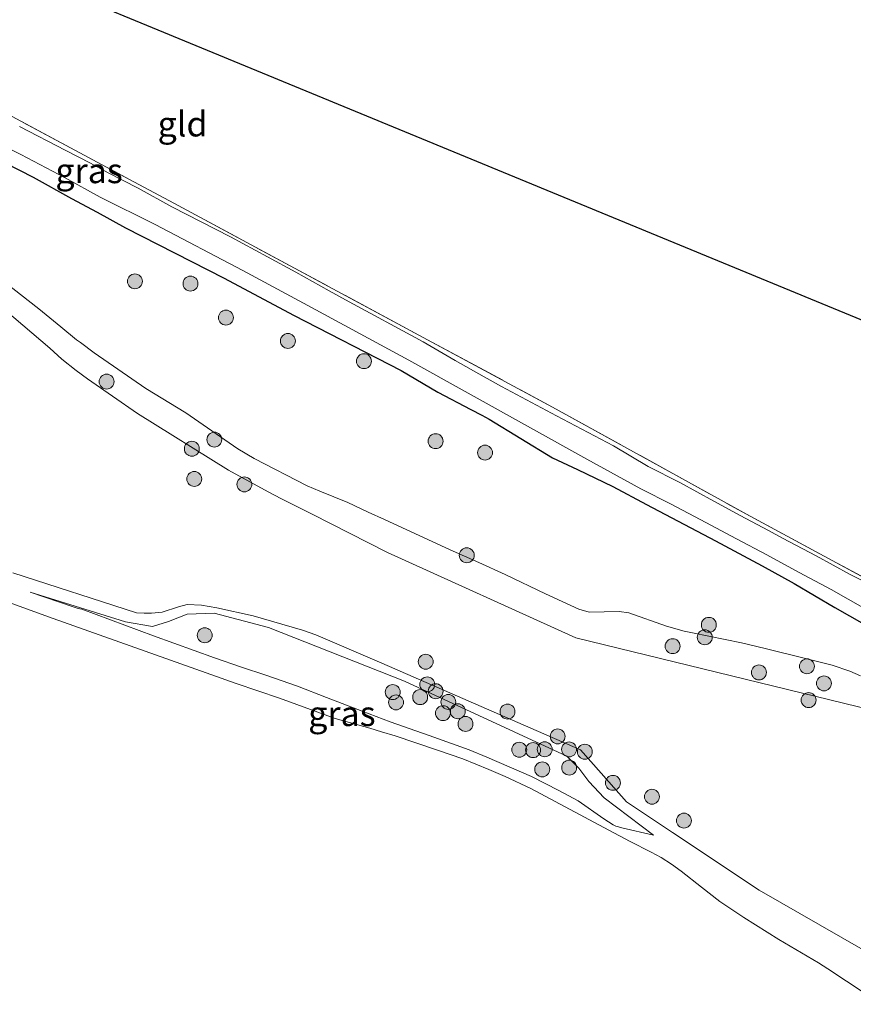
# Model space of a CAD drawing. Units: metres. Extents: x 149998 to 160000, y 468748 to 475003.
# Drawn here: x 150245 to 150329, y 469881 to 469980 of the extents above; entities that cross this region are included whole.
import ezdxf
from ezdxf.enums import TextEntityAlignment as Align

# ---------------------------------------------------------------- set-up
doc = ezdxf.new("R2010")
doc.units = ezdxf.units.M
doc.linetypes.add('IE-TERREINAFSCHEIDING', pattern=[10, 8, -2])
doc.layers.get('0').update_dxf_attribs({"lineweight": 25})
for name, color, linetype, lineweight in [('B-ME-GR-BOOM-S-B1', 93, 'Continuous', 18), ('B-ME-GW-INSTEEKWATERGANG-L-B1', 10, 'Continuous', 25), ('B-ME-GW-KRUINLIJN-L-B1', 93, 'Continuous', 18), ('B-ME-GW-TEENLIJN-L-B1', 93, 'Continuous', 18), ('B-ME-IE-GRASLAND-GV-B6', 93, 'Continuous', 18), ('B-ME-IE-GRONDWERKLIJN-GROND_INGERICHT-GV-B6', 253, 'Continuous', 18), ('B-ME-IE-TERREINAFSCHEIDING-RASTERHEKWERK-L-B1', 8, 'IE-TERREINAFSCHEIDING', 18), ('B-ME-KG-KADASTRAAL-OPNAMEDTMGRENS-L-B1', 10, 'Continuous', 25), ('B-ME-OG-WATER-GV-B6', 153, 'Continuous', 18)]:
    doc.layers.add(name, color=color, linetype=linetype, lineweight=lineweight)
doc.styles.add('NLCS-ISO', font='NLCS-ISO.TTF')

# ---------------------------------------------------------------- blocks, each defined once
blk = doc.blocks.new('boom')
blk.add_hatch(color=256).paths.add_polyline_path([(-0.75, 0, 1), (0.75, 0, 1)])
blk.add_circle((0, 0), 0.75)

msp = doc.modelspace()

# ---------------------------------------------------------------- linework, layer by layer
at = {"layer": 'B-ME-GW-INSTEEKWATERGANG-L-B1'}
msp.add_polyline3d([(150243.9176, 469965.3075, -0.0063), (150246.7096, 469963.8559, 0.0039), (150250.5558, 469961.7124, 0.0666), (150253.1452, 469960.3386, 0.0291), (150256.003, 469958.7856, -0.0118), (150265.9007, 469953.715, -0.1218), (150272.8458, 469949.9984, -0.1493), (150283.6608, 469944.4425, -0.1443), (150287.3455, 469942.2716, 0.0207), (150290.6734, 469940.549, -0.0218), (150291.7607, 469939.9655, -0.0655), (150292.4886, 469939.554, -0.0632), (150298.8628, 469935.6757, -0.0407), (150301.3815, 469934.5047, -0.0557), (150304.9073, 469932.8185, -0.0482), (150308.2858, 469931.0174, 0.0043), (150315.2055, 469927.3717, 0.0093), (150319.9134, 469924.8485, 0.0568), (150323.1057, 469923.0678, 0.0343), (150327.1914, 469920.6771, -0.0257), (150330.1391, 469918.9783, -0.0457)], dxfattribs=at)
at = {"layer": 'B-ME-GW-KRUINLIJN-L-B1'}
for points in [[(150240.1939, 469956.1694, 0.2438), (150247.2839, 469950.6364, 0.2963), (150249.5016, 469948.8223, 0.3088), (150251.0854, 469947.54, 0.2913), (150251.4775, 469947.2543, 0.2813), (150252.8562, 469946.2398, 0.2438), (150255.2188, 469944.5964, 0.2863), (150258.0294, 469942.6501, 0.2851), (150262.0402, 469940.1881, 0.185), (150267.282, 469936.6009, 0.1727), (150268.9163, 469935.6129, 0.17), (150274.2243, 469932.8775, 0.3315), (150275.4854, 469932.3299, 0.4165), (150278.3133, 469931.2003, 0.4165), (150280.3486, 469930.249, 0.4815), (150281.9764, 469929.5146, 0.3379), (150288.578, 469926.457, 0.4331), (150291.471, 469925.1745, 0.5748), (150294.109, 469923.9857, 0.5516), (150298.1633, 469922.0333, 0.4709), (150301.5065, 469920.5063, 0.4221), (150302.5333, 469920.2024, 0.3946), (150305.5409, 469920.2799, 0.3396), (150306.5091, 469920.1283, 0.3071), (150310.2881, 469918.7808, 0.1346), (150312.0838, 469918.2838, 0.0746), (150312.9011, 469918.1144, 0.0646), (150317.8163, 469917.1363, 0.0496), (150320.1946, 469916.5571, 0.0721), (150324.3894, 469915.5047, 0.0921), (150326.9299, 469914.8712, 0.1571), (150328.7187, 469914.269, 0.1321), (150329.772, 469913.8252, 0.1196)], [(150330.2427, 469881.9425, 0.4262), (150326.481, 469884.4141, 0.4137), (150325.5452, 469884.9928, 0.3987), (150321.5785, 469887.3586, 0.3962), (150318.0782, 469889.5674, 0.3387), (150315.6586, 469891.1675, 0.3087), (150313.8041, 469892.6001, 0.3762), (150311.7877, 469894.1886, 0.2762), (150310.8087, 469894.9068, 0.2787), (150309.7562, 469895.5811, 0.3337), (150308.771, 469896.1143, 0.3337), (150306.6435, 469897.1703, 0.2512), (150304.5162, 469898.3361, 0.2337), (150296.6931, 469902.4955, 0.2625), (150294.1098, 469903.7087, 0.2329), (150292.4502, 469904.4203, 0.1754), (150289.8515, 469905.4809, 0.1679), (150287.3184, 469906.3485, 0.1379), (150283.0635, 469907.8037, 0.1529), (150281.7015, 469908.1792, 0.065), (150280.5192, 469908.5576, 0.1696), (150277.0523, 469909.5158, 0.3217), (150271.4325, 469911.5663, 0.4142), (150267.1103, 469913.0445, 0.3867), (150258.9942, 469915.9296, 0.4092), (150248.7345, 469919.5788, 0.3616), (150239.6717, 469922.8544, 0.2428)], [(150308.9991, 469897.8159, -0.423), (150304.0497, 469901.5654, -0.5858), (150302.5049, 469903.2094, -0.6584), (150301.5071, 469904.546, -0.6584), (150300.2797, 469905.735, -0.6729), (150283.9835, 469913.2721, -0.2373), (150270.3477, 469918.6755, -0.2519), (150264.8745, 469920.0868, -0.2809), (150262.1798, 469919.9844, -0.2519), (150260.2969, 469919.278, -0.2373), (150258.6996, 469918.7656, -0.1938), (150255.993, 469919.2376, -0.1647), (150246.4297, 469922.2224, -0.0877)]]:
    msp.add_polyline3d(points, dxfattribs=at)
at = {"layer": 'B-ME-GW-TEENLIJN-L-B1'}
msp.add_polyline3d([(150246.4297, 469922.2224, -0.0877), (150250.8508, 469920.7067, -0.523), (150251.1402, 469920.6144, -0.5219), (150251.3946, 469920.5498, -0.5192), (150251.62, 469920.4864, -0.5176), (150258.7874, 469917.8179, -0.2269), (150264.9177, 469915.6293, -0.1594), (150267.6465, 469914.6725, -0.1669), (150270.0782, 469913.8601, -0.2569), (150273.2408, 469912.756, -0.2269), (150276.1569, 469911.63, -0.2482), (150279.7505, 469910.2689, -0.2577), (150282.5571, 469909.1869, -0.2152), (150286.4807, 469907.8178, -0.2252), (150290.5017, 469906.3892, -0.2227), (150292.2523, 469905.6419, -0.2252), (150296.7328, 469903.6956, -0.2327), (150299.5032, 469902.3113, -0.2752), (150301.4215, 469901.2634, -0.2802), (150304.0242, 469899.4604, -0.1323), (150304.9353, 469898.8663, -0.1228), (150305.2181, 469898.7373, -0.1399), (150305.4972, 469898.6448, -0.1665), (150305.8062, 469898.5475, -0.2083), (150308.9991, 469897.8159, -0.423)], dxfattribs=at)
at = {"layer": 'B-ME-IE-GRASLAND-GV-B6'}
for points in [[(150219.403, 469983.4493, -0.7866), (150236.9134, 469974.0486, -0.8095), (150256.3234, 469963.662, -0.8491), (150260.4051, 469961.4778, -0.7637), (150298.8558, 469940.7841, -0.813), (150318.7083, 469929.8222, -0.8047), (150338.0903, 469919.372, -0.8465)], [(150220.0991, 469979.9606, -1.128), (150226.3047, 469976.7208, -1.128), (150230.2911, 469974.5662, -1.128), (150234.8186, 469972.0094, -1.128), (150238.9251, 469969.5328, -1.128), (150240.3434, 469968.7592, -1.128), (150242.5624, 469967.5603, -1.128), (150245.4769, 469966.1436, -1.128), (150249.9225, 469963.7984, -1.128), (150253.4598, 469961.8587, -1.128), (150258.9702, 469959.1075, -1.128), (150267.782, 469954.4822, -1.128), (150273.8492, 469951.217, -1.128), (150284.4341, 469945.4996, -1.128), (150302.3055, 469935.5479, -1.128), (150307.7286, 469932.5894, -1.128), (150310.7715, 469931.024, -1.128), (150314.2545, 469929.2052, -1.128), (150317.3333, 469927.5493, -1.128), (150320.3575, 469925.9676, -1.128), (150323.6196, 469924.1906, -1.128), (150326.8173, 469922.4824, -1.128), (150330.2384, 469920.5311, -1.128)], [(150332.0668, 469922.2905, -1.128), (150328.7378, 469923.964, -1.128), (150325.3168, 469925.8521, -1.128), (150321.962, 469927.6406, -1.128), (150320.5288, 469928.4104, -1.128), (150317.7114, 469929.8941, -1.128), (150315.0628, 469931.3269, -1.128), (150311.6473, 469933.1968, -1.128), (150308.4652, 469934.8289, -1.128), (150304.9743, 469936.8864, -1.128), (150299.2587, 469939.9138, -1.128), (150293.7234, 469942.8374, -1.128), (150291.9837, 469943.8123, -1.128), (150289.0858, 469945.4575, -1.128), (150285.8856, 469947.3396, -1.128), (150278.0798, 469951.5464, -1.128), (150276.4494, 469952.4553, -1.128), (150273.083, 469954.3242, -1.128), (150270.2549, 469955.8633, -1.128), (150266.5253, 469957.8581, -1.128), (150260.6479, 469960.8683, -1.128), (150257.2607, 469962.7682, -1.128), (150254.2478, 469964.3053, -1.128), (150252.472, 469965.2608, -1.128), (150250.0089, 469966.525, -1.128), (150245.3316, 469968.9401, -1.128)], [(150243.9176, 469965.3075, -0.0063), (150246.7096, 469963.8559, 0.0039), (150250.5558, 469961.7124, 0.0666), (150253.1452, 469960.3386, 0.0291), (150256.003, 469958.7856, -0.0118), (150265.9007, 469953.715, -0.1218), (150272.8458, 469949.9984, -0.1493), (150283.6608, 469944.4425, -0.1443), (150287.3455, 469942.2716, 0.0207), (150290.6734, 469940.549, -0.0218), (150291.7607, 469939.9655, -0.0655), (150292.4886, 469939.554, -0.0632), (150298.8628, 469935.6757, -0.0407), (150301.3815, 469934.5047, -0.0557), (150304.9073, 469932.8185, -0.0482), (150308.2858, 469931.0174, 0.0043), (150315.2055, 469927.3717, 0.0093), (150319.9134, 469924.8485, 0.0568), (150323.1057, 469923.0678, 0.0343), (150327.1914, 469920.6771, -0.0257), (150330.1391, 469918.9783, -0.0457)], [(150330.1391, 469918.9783, -0.0457), (150327.1914, 469920.6771, -0.0257), (150323.1057, 469923.0678, 0.0343), (150319.9134, 469924.8485, 0.0568), (150315.2055, 469927.3717, 0.0093), (150308.2858, 469931.0174, 0.0043), (150304.9073, 469932.8185, -0.0482), (150301.3815, 469934.5047, -0.0557), (150298.8628, 469935.6757, -0.0407), (150292.4886, 469939.554, -0.0632), (150291.7607, 469939.9655, -0.0655), (150290.6734, 469940.549, -0.0218), (150287.3455, 469942.2716, 0.0207), (150283.6608, 469944.4425, -0.1443), (150272.8458, 469949.9984, -0.1493), (150265.9007, 469953.715, -0.1218), (150256.003, 469958.7856, -0.0118), (150253.1452, 469960.3386, 0.0291), (150250.5558, 469961.7124, 0.0666), (150246.7096, 469963.8559, 0.0039), (150243.9176, 469965.3075, -0.0063)], [(150240.1939, 469956.1694, 0.2438), (150247.2839, 469950.6364, 0.2963), (150249.5016, 469948.8223, 0.3088), (150251.0854, 469947.54, 0.2913), (150251.4775, 469947.2543, 0.2813), (150252.8562, 469946.2398, 0.2438), (150255.2188, 469944.5964, 0.2863), (150258.0294, 469942.6501, 0.2851), (150262.0402, 469940.1881, 0.185), (150267.282, 469936.6009, 0.1727), (150268.9163, 469935.6129, 0.17), (150274.2243, 469932.8775, 0.3315), (150275.4854, 469932.3299, 0.4165), (150278.3133, 469931.2003, 0.4165), (150280.3486, 469930.249, 0.4815), (150281.9764, 469929.5146, 0.3379), (150288.578, 469926.457, 0.4331), (150291.471, 469925.1745, 0.5748), (150294.109, 469923.9857, 0.5516), (150298.1633, 469922.0333, 0.4709), (150301.5065, 469920.5063, 0.4221), (150302.5333, 469920.2024, 0.3946), (150305.5409, 469920.2799, 0.3396), (150306.5091, 469920.1283, 0.3071), (150310.2881, 469918.7808, 0.1346), (150312.0838, 469918.2838, 0.0746), (150312.9011, 469918.1144, 0.0646), (150317.8163, 469917.1363, 0.0496), (150320.1946, 469916.5571, 0.0721), (150324.3894, 469915.5047, 0.0921), (150326.9299, 469914.8712, 0.1571), (150328.7187, 469914.269, 0.1321), (150329.772, 469913.8252, 0.1196)], [(150329.772, 469913.8252, 0.1196), (150328.7187, 469914.269, 0.1321), (150326.9299, 469914.8712, 0.1571), (150324.3894, 469915.5047, 0.0921), (150320.1946, 469916.5571, 0.0721), (150317.8163, 469917.1363, 0.0496), (150312.9011, 469918.1144, 0.0646), (150312.0838, 469918.2838, 0.0746), (150310.2881, 469918.7808, 0.1346), (150306.5091, 469920.1283, 0.3071), (150305.5409, 469920.2799, 0.3396), (150302.5333, 469920.2024, 0.3946), (150301.5065, 469920.5063, 0.4221), (150298.1633, 469922.0333, 0.4709), (150294.109, 469923.9857, 0.5516), (150291.471, 469925.1745, 0.5748), (150288.578, 469926.457, 0.4331), (150281.9764, 469929.5146, 0.3379), (150280.3486, 469930.249, 0.4815), (150278.3133, 469931.2003, 0.4165), (150275.4854, 469932.3299, 0.4165), (150274.2243, 469932.8775, 0.3315), (150268.9163, 469935.6129, 0.17), (150267.282, 469936.6009, 0.1727), (150262.0402, 469940.1881, 0.185), (150258.0294, 469942.6501, 0.2851), (150255.2188, 469944.5964, 0.2863), (150252.8562, 469946.2398, 0.2438), (150251.4775, 469947.2543, 0.2813), (150251.0854, 469947.54, 0.2913), (150249.5016, 469948.8223, 0.3088), (150247.2839, 469950.6364, 0.2963), (150240.1939, 469956.1694, 0.2438)], [(150330.9623, 469910.3615, -1.0194), (150301.1976, 469917.625, -1.0194), (150282.2963, 469926.2037, -1.0194), (150274.7222, 469930.0247, -1.0194), (150273.1194, 469930.8274, -1.0194), (150271.6455, 469931.5837, -1.0194), (150270.3105, 469932.2782, -1.0194), (150266.318, 469934.4584, -1.0194), (150257.1881, 469940.144, -1.0194), (150252.1827, 469943.6224, -1.0194), (150251.041, 469944.4452, -1.0194), (150249.6026, 469945.5903, -1.0194), (150248.3767, 469946.7016, -1.0194), (150242.9248, 469951.3065, -1.0194)], [(150244.6828, 469924.1449, -1.0194), (150257.1049, 469920.1383, -1.0194), (150257.8719, 469920.094, -1.0194), (150258.5846, 469920.0881, -1.0194), (150259.6764, 469920.2098, -1.0194), (150261.299, 469920.7431, -1.0194), (150262.1883, 469920.9587, -1.0194), (150263.6116, 469920.9036, -1.0194), (150265.1445, 469920.6286, -1.0194), (150268.7905, 469919.8158, -1.0194), (150273.7649, 469918.3774, -1.0194), (150275.0899, 469917.9232, -1.0194), (150281.7152, 469915.0696, -1.0194), (150301.6546, 469906.3908, -1.0194), (150303.7379, 469904.0527, -1.0194), (150306.2711, 469901.1762, -1.0194), (150310.8927, 469898.0929, -1.0194), (150319.6015, 469892.2827, -1.0194), (150333.8921, 469884.0939, -1.0194)], [(150330.2427, 469881.9425, 0.4262), (150326.481, 469884.4141, 0.4137), (150325.5452, 469884.9928, 0.3987), (150321.5785, 469887.3586, 0.3962), (150318.0782, 469889.5674, 0.3387), (150315.6586, 469891.1675, 0.3087), (150313.8041, 469892.6001, 0.3762), (150311.7877, 469894.1886, 0.2762), (150310.8087, 469894.9068, 0.2787), (150309.7562, 469895.5811, 0.3337), (150308.771, 469896.1143, 0.3337), (150306.6435, 469897.1703, 0.2512), (150304.5162, 469898.3361, 0.2337), (150296.6931, 469902.4955, 0.2625), (150294.1098, 469903.7087, 0.2329), (150292.4502, 469904.4203, 0.1754), (150289.8515, 469905.4809, 0.1679), (150287.3184, 469906.3485, 0.1379), (150283.0635, 469907.8037, 0.1529), (150281.7015, 469908.1792, 0.065), (150280.5192, 469908.5576, 0.1696), (150277.0523, 469909.5158, 0.3217), (150271.4325, 469911.5663, 0.4142), (150267.1103, 469913.0445, 0.3867), (150258.9942, 469915.9296, 0.4092), (150248.7345, 469919.5788, 0.3616), (150239.6717, 469922.8544, 0.2428)], [(150239.6717, 469922.8544, 0.2428), (150248.7345, 469919.5788, 0.3616), (150258.9942, 469915.9296, 0.4092), (150267.1103, 469913.0445, 0.3867), (150271.4325, 469911.5663, 0.4142), (150277.0523, 469909.5158, 0.3217), (150280.5192, 469908.5576, 0.1696), (150281.7015, 469908.1792, 0.065), (150283.0635, 469907.8037, 0.1529), (150287.3184, 469906.3485, 0.1379), (150289.8515, 469905.4809, 0.1679), (150292.4502, 469904.4203, 0.1754), (150294.1098, 469903.7087, 0.2329), (150296.6931, 469902.4955, 0.2625), (150304.5162, 469898.3361, 0.2337), (150306.6435, 469897.1703, 0.2512), (150308.771, 469896.1143, 0.3337), (150309.7562, 469895.5811, 0.3337), (150310.8087, 469894.9068, 0.2787), (150311.7877, 469894.1886, 0.2762), (150313.8041, 469892.6001, 0.3762), (150315.6586, 469891.1675, 0.3087), (150318.0782, 469889.5674, 0.3387), (150321.5785, 469887.3586, 0.3962), (150325.5452, 469884.9928, 0.3987), (150326.481, 469884.4141, 0.4137), (150330.2427, 469881.9425, 0.4262)], [(150246.4297, 469922.2224, -0.0877), (150255.993, 469919.2376, -0.1647), (150258.6996, 469918.7656, -0.1938), (150260.2969, 469919.278, -0.2373), (150262.1798, 469919.9844, -0.2519), (150264.8745, 469920.0868, -0.2809), (150270.3477, 469918.6755, -0.2519), (150283.9835, 469913.2721, -0.2373), (150300.2797, 469905.735, -0.6729), (150301.5071, 469904.546, -0.6584), (150302.5049, 469903.2094, -0.6584), (150304.0497, 469901.5654, -0.5858), (150308.9991, 469897.8159, -0.423), (150305.8062, 469898.5475, -0.2083), (150305.4972, 469898.6448, -0.1665), (150305.2181, 469898.7373, -0.1399), (150304.9353, 469898.8663, -0.1228), (150304.0242, 469899.4604, -0.1323), (150301.4215, 469901.2634, -0.2802), (150299.5032, 469902.3113, -0.2752), (150296.7328, 469903.6956, -0.2327), (150292.2523, 469905.6419, -0.2252), (150290.5017, 469906.3892, -0.2227), (150286.4807, 469907.8178, -0.2252), (150282.5571, 469909.1869, -0.2152), (150279.7505, 469910.2689, -0.2577), (150276.1569, 469911.63, -0.2482), (150273.2408, 469912.756, -0.2269), (150270.0782, 469913.8601, -0.2569), (150267.6465, 469914.6725, -0.1669), (150264.9177, 469915.6293, -0.1594), (150258.7874, 469917.8179, -0.2269), (150251.62, 469920.4864, -0.5176), (150251.3946, 469920.5498, -0.5192), (150251.1402, 469920.6144, -0.5219), (150250.8508, 469920.7067, -0.523), (150246.4297, 469922.2224, -0.0877)], [(150246.4297, 469922.2224, -0.0877), (150250.8508, 469920.7067, -0.523), (150251.1402, 469920.6144, -0.5219), (150251.3946, 469920.5498, -0.5192), (150251.62, 469920.4864, -0.5176), (150258.7874, 469917.8179, -0.2269), (150264.9177, 469915.6293, -0.1594), (150267.6465, 469914.6725, -0.1669), (150270.0782, 469913.8601, -0.2569), (150273.2408, 469912.756, -0.2269), (150276.1569, 469911.63, -0.2482), (150279.7505, 469910.2689, -0.2577), (150282.5571, 469909.1869, -0.2152), (150286.4807, 469907.8178, -0.2252), (150290.5017, 469906.3892, -0.2227), (150292.2523, 469905.6419, -0.2252), (150296.7328, 469903.6956, -0.2327), (150299.5032, 469902.3113, -0.2752), (150301.4215, 469901.2634, -0.2802), (150304.0242, 469899.4604, -0.1323), (150304.9353, 469898.8663, -0.1228), (150305.2181, 469898.7373, -0.1399), (150305.4972, 469898.6448, -0.1665), (150305.8062, 469898.5475, -0.2083), (150308.9991, 469897.8159, -0.423), (150304.0497, 469901.5654, -0.5858), (150302.5049, 469903.2094, -0.6584), (150301.5071, 469904.546, -0.6584), (150300.2797, 469905.735, -0.6729), (150283.9835, 469913.2721, -0.2373), (150270.3477, 469918.6755, -0.2519), (150264.8745, 469920.0868, -0.2809), (150262.1798, 469919.9844, -0.2519), (150260.2969, 469919.278, -0.2373), (150258.6996, 469918.7656, -0.1938), (150255.993, 469919.2376, -0.1647), (150246.4297, 469922.2224, -0.0877)]]:
    msp.add_polyline3d(points, dxfattribs=at)
at = {"layer": 'B-ME-IE-GRONDWERKLIJN-GROND_INGERICHT-GV-B6'}
msp.add_polyline3d([(150390.6558, 469890.7466, -0.7534), (150389.7822, 469891.1664, -0.7468), (150384.7771, 469893.9819, -0.7095), (150381.9821, 469896.1058, -0.6866), (150379.9655, 469897.1723, -0.6718), (150372.1255, 469901.3286, -0.7045), (150338.0903, 469919.372, -0.8465), (150318.7083, 469929.8222, -0.8047), (150298.8558, 469940.7841, -0.813), (150260.4051, 469961.4778, -0.7637), (150256.3234, 469963.662, -0.8491), (150236.9134, 469974.0486, -0.8095), (150219.403, 469983.4493, -0.7866), (150191.3681, 469998.5678, -0.7866), (150171.948, 470010.2591, -0.5974), (150150.468, 470021.7341, -0.4804), (150136.3809, 470027.5244, -0.3466), (150114.9393, 470035.2353, -0.3202), (150114.9247, 470036.7104, -0.3202), (150115.2373, 470037.9878, -0.3202), (150395.4054, 469922.536, -0.534), (150396.4043, 469922.2091, -0.5481), (150399.876, 469920.7419, -0.666), (150390.6558, 469890.7466, -0.7534)], dxfattribs=at)
at = {"layer": 'B-ME-IE-TERREINAFSCHEIDING-RASTERHEKWERK-L-B1'}
msp.add_polyline3d([(150115.2373, 470037.9878, -0.3202), (150114.9247, 470036.7104, -0.3202), (150114.9393, 470035.2353, -0.3202), (150136.3809, 470027.5244, -0.3466), (150150.468, 470021.7341, -0.4804), (150171.948, 470010.2591, -0.5974), (150191.3681, 469998.5678, -0.7866), (150219.403, 469983.4493, -0.7866), (150236.9134, 469974.0486, -0.8095), (150256.3234, 469963.662, -0.8491), (150260.4051, 469961.4778, -0.7637), (150298.8558, 469940.7841, -0.813), (150318.7083, 469929.8222, -0.8047), (150338.0903, 469919.372, -0.8465), (150372.1255, 469901.3286, -0.7045)], dxfattribs=at)
at = {"layer": 'B-ME-KG-KADASTRAAL-OPNAMEDTMGRENS-L-B1'}
msp.add_polyline3d([(150000, 470035.3994, -0.4877), (150012.9856, 470052.2854, -0.3789), (150013.2671, 470052.7989, -1.128), (150017.4245, 470052.3832, -1.128), (150018.4014, 470052.9469, -0.415), (150047.0511, 470115.2428, -0.4694), (150062.8197, 470100.8786, -0.2318), (150071.6804, 470093.0387, -0.2509), (150081.0262, 470084.8198, -0.2641), (150088.631, 470078.1094, -0.1453), (150110.1651, 470041.4345, -0.3789), (150112.1825, 470041.2662, -1.128), (150114.8666, 470038.7697, -1.128), (150115.2373, 470037.9878, -0.3202), (150395.4054, 469922.536, -0.534), (150396.4043, 469922.2091, -0.5481), (150399.876, 469920.7419, -0.666), (150689.9614, 469798.1436, -0.3522)], dxfattribs=at)
at = {"layer": 'B-ME-OG-WATER-GV-B6'}
for points in [[(150330.2384, 469920.5311, -1.128), (150326.8173, 469922.4824, -1.128), (150323.6196, 469924.1906, -1.128), (150320.3575, 469925.9676, -1.128), (150317.3333, 469927.5493, -1.128), (150314.2545, 469929.2052, -1.128), (150310.7715, 469931.024, -1.128), (150307.7286, 469932.5894, -1.128), (150302.3055, 469935.5479, -1.128), (150284.4341, 469945.4996, -1.128), (150273.8492, 469951.217, -1.128), (150267.782, 469954.4822, -1.128), (150258.9702, 469959.1075, -1.128), (150253.4598, 469961.8587, -1.128), (150249.9225, 469963.7984, -1.128), (150245.4769, 469966.1436, -1.128), (150242.5624, 469967.5603, -1.128), (150240.3434, 469968.7592, -1.128), (150238.9251, 469969.5328, -1.128), (150234.8186, 469972.0094, -1.128), (150230.2911, 469974.5662, -1.128), (150226.3047, 469976.7208, -1.128), (150220.0991, 469979.9606, -1.128)], [(150245.3316, 469968.9401, -1.128), (150250.0089, 469966.525, -1.128), (150252.472, 469965.2608, -1.128), (150254.2478, 469964.3053, -1.128), (150257.2607, 469962.7682, -1.128), (150260.6479, 469960.8683, -1.128), (150266.5253, 469957.8581, -1.128), (150270.2549, 469955.8633, -1.128), (150273.083, 469954.3242, -1.128), (150276.4494, 469952.4553, -1.128), (150278.0798, 469951.5464, -1.128), (150285.8856, 469947.3396, -1.128), (150289.0858, 469945.4575, -1.128), (150291.9837, 469943.8123, -1.128), (150293.7234, 469942.8374, -1.128), (150299.2587, 469939.9138, -1.128), (150304.9743, 469936.8864, -1.128), (150308.4652, 469934.8289, -1.128), (150311.6473, 469933.1968, -1.128), (150315.0628, 469931.3269, -1.128), (150317.7114, 469929.8941, -1.128), (150320.5288, 469928.4104, -1.128), (150321.962, 469927.6406, -1.128), (150325.3168, 469925.8521, -1.128), (150328.7378, 469923.964, -1.128), (150332.0668, 469922.2905, -1.128)], [(150242.9248, 469951.3065, -1.0194), (150248.3767, 469946.7016, -1.0194), (150249.6026, 469945.5903, -1.0194), (150251.041, 469944.4452, -1.0194), (150252.1827, 469943.6224, -1.0194), (150257.1881, 469940.144, -1.0194), (150266.318, 469934.4584, -1.0194), (150270.3105, 469932.2782, -1.0194), (150271.6455, 469931.5837, -1.0194), (150273.1194, 469930.8274, -1.0194), (150274.7222, 469930.0247, -1.0194), (150282.2963, 469926.2037, -1.0194), (150301.1976, 469917.625, -1.0194), (150330.9623, 469910.3615, -1.0194)], [(150333.8921, 469884.0939, -1.0194), (150319.6015, 469892.2827, -1.0194), (150310.8927, 469898.0929, -1.0194), (150306.2711, 469901.1762, -1.0194), (150303.7379, 469904.0527, -1.0194), (150301.6546, 469906.3908, -1.0194), (150281.7152, 469915.0696, -1.0194), (150275.0899, 469917.9232, -1.0194), (150273.7649, 469918.3774, -1.0194), (150268.7905, 469919.8158, -1.0194), (150265.1445, 469920.6286, -1.0194), (150263.6116, 469920.9036, -1.0194), (150262.1883, 469920.9587, -1.0194), (150261.299, 469920.7431, -1.0194), (150259.6764, 469920.2098, -1.0194), (150258.5846, 469920.0881, -1.0194), (150257.8719, 469920.094, -1.0194), (150257.1049, 469920.1383, -1.0194), (150244.6828, 469924.1449, -1.0194)]]:
    msp.add_polyline3d(points, dxfattribs=at)

# ---------------------------------------------------------------- block references
at = {"layer": 'B-ME-GR-BOOM-S-B1', "rotation": 90}
for p in [(150256.933, 469953.4034, 0.2759), (150262.5122, 469953.1734, 0.1637), (150266.0686, 469949.7628, 0.1136), (150272.2887, 469947.4158, 0.1276), (150279.93, 469945.3889, -0.1812), (150254.0957, 469943.3382, -0.224), (150264.9078, 469937.5216, 0.1936), (150287.1194, 469937.3596, 0.107), (150262.6497, 469936.5971, -1.0194), (150292.0819, 469936.2087, 0.217), (150262.8934, 469933.5683, -1.0194), (150267.924, 469933.0241, -1.0194), (150290.2516, 469925.9067, 0.6041), (150314.5528, 469918.9259, 0.1655), (150263.9474, 469917.8814, -0.1059), (150314.1456, 469917.6795, 0.1749), (150310.9155, 469916.7851, -0.2422), (150286.1263, 469915.2266, -1.0194), (150324.3968, 469914.7674, 0.108), (150319.5814, 469914.148, -0.2307), (150286.2806, 469912.9464, -0.2541), (150326.1037, 469913.0551, 0.1312), (150282.8185, 469912.1747, -0.2609), (150285.5712, 469911.6733, -0.2541), (150287.1278, 469912.2651, -0.2443), (150283.1468, 469911.1448, -0.1699), (150288.399, 469911.1888, -0.2047), (150324.5687, 469911.3707, -1.0194), (150287.8599, 469910.0648, -0.1455), (150289.3525, 469910.2499, -0.2047), (150294.3389, 469910.2203, -1.0194), (150290.1232, 469908.9819, -0.2047), (150299.3736, 469907.7273, -1.0194), (150295.5157, 469906.3924, -0.3441), (150296.9076, 469906.3529, -0.1949), (150298.0768, 469906.435, -0.2245), (150300.5214, 469906.4252, -0.2344), (150302.1017, 469906.1952, -1.0194), (150297.8216, 469904.4236, -0.185), (150300.5315, 469904.6011, -0.2443), (150304.9232, 469903.069, -1.0194), (150308.8401, 469901.68, -1.0194), (150312.0502, 469899.2759, -0.7185)]:
    msp.add_blockref('boom', p, dxfattribs=at)

# ---------------------------------------------------------------- texts
at = {"layer": 'B-ME-IE-GRASLAND-GV-B6', "ltscale": 0.2, "style": 'NLCS-ISO'}
for p in [(150252.3305, 469964.5059), (150277.7144, 469910.0192), (150277.7144, 469910.0192)]:
    msp.add_text('gras', height=2.5, dxfattribs=at).set_placement(p, align=Align.MIDDLE_CENTER)
at = {"layer": 'B-ME-IE-GRONDWERKLIJN-GROND_INGERICHT-GV-B6', "ltscale": 0.2, "style": 'NLCS-ISO'}
msp.add_text('gld', height=2.5, dxfattribs=at).set_placement((150261.7169, 469969.1932), align=Align.MIDDLE_CENTER)

doc.saveas('drawing.dxf')
